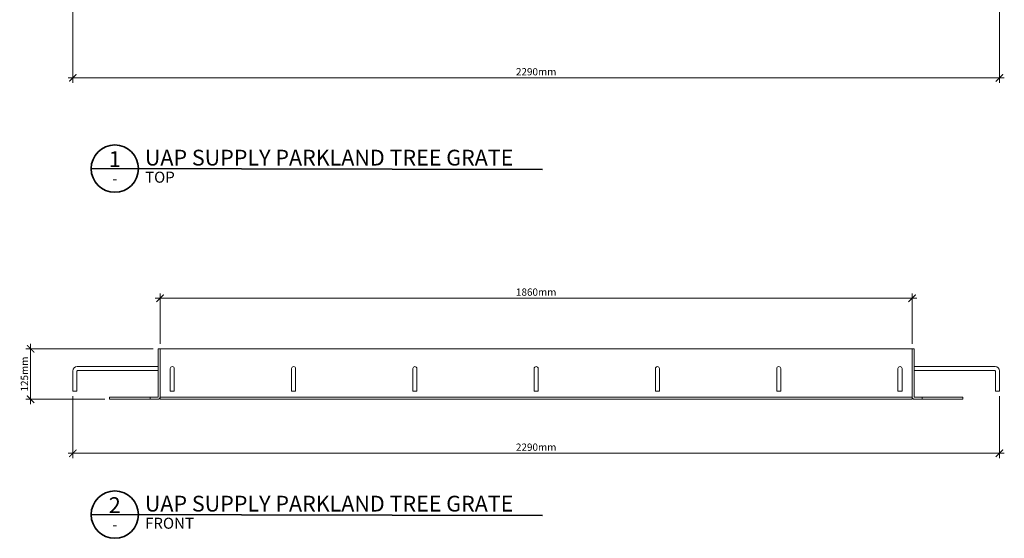
# Model space of a CAD drawing. Units: millimetres. Extents: x -223 to 5013, y -344 to 3453.
# Drawn here: x -223 to 2213, y -344 to 939 of the extents above; entities that cross this region are included whole.
import ezdxf
from ezdxf.enums import TextEntityAlignment as Align

# ---------------------------------------------------------------- set-up
doc = ezdxf.new("R2010")
doc.units = ezdxf.units.MM
doc.header["$MEASUREMENT"] = 0
for name, color, linetype, lineweight in [('A-ANNO-DIMS', 6, 'Continuous', 15), ('A-ANNO-SYMB', 4, 'Continuous', 35), ('A-ELEV', 5, 'Continuous', 20)]:
    doc.layers.add(name, color=color, linetype=linetype, lineweight=lineweight)
doc.styles.add('DIMENSIONS', font='Helvetica Light.ttf', dxfattribs={"width": 0.75})
doc.styles.get("Standard").update_dxf_attribs({"font": 'Helvetica Light.ttf', "height": 0.09375})
doc.styles.add('TITLE', font='Helvetica Light.ttf')
doc.dimstyles.new('Standard_MM', dxfattribs={"dimtxt": 0.09375, "dimasz": 0.09375, "dimexe": 0.0625, "dimexo": 0.0625, "dimgap": 0.03125, "dimtad": 1, "dimdec": 0, "dimrnd": 5, "dimzin": 3, "dimdsep": 46, "dimtxsty": 'DIMENSIONS', "dimblk": 'ARCHTICK', "dimcen": 0.09, "dimdle": 0.0625, "dimclre": 256, "dimclrt": 256, "dimadec": 0, "dimazin": 0, "dimtfac": 1, "dimtdec": 0, "dimtix": 1, "dimtmove": 2, "dimatfit": 3, "dimldrblk": 'OPEN90', "dimfxl": 1, "dimfrac": 1, "dimtolj": 1, "dimtzin": 0, "dimlwd": -1, "dimlwe": -1, "dimarcsym": 0})

# ---------------------------------------------------------------- blocks, each defined once
blk = doc.blocks.new('PLAN BLOCK')
at = {"layer": 'A-ANNO-SYMB'}
blk.add_line((-6, 0), (108.5, -0.2), dxfattribs=at)
blk.add_circle((0, 0), 6, dxfattribs=at)
at = {"layer": 'A-ANNO-SYMB', "color": 7}
blk.add_attdef('NUMBER', text='', height=4, dxfattribs=at).set_placement((-0.01, 0.42), align=Align.CENTER)
blk.add_attdef('ITEM_NAME', (7.63, 0.79), '', height=4, dxfattribs=at)
at = {"layer": 'A-ANNO-SYMB'}
for tag, p, height in [('VIEW', (7.67, -3.57), 2.8), ('SCALE', (37.49, -2.82), 2)]:
    blk.add_attdef(tag, p, '', height=height, dxfattribs=at)
blk.add_attdef('-', text='', height=2.8, dxfattribs=at).set_placement((0.01, -3.88), align=Align.CENTER)
blk = doc.blocks.new('_ArchTick')
at = {"color": 0, "linetype": 'ByBlock', "const_width": 0.15}
blk.add_lwpolyline([(-0.5, -0.5), (0.5, 0.5)], dxfattribs=at)
blk = doc.blocks.new('*D67')
at = {"layer": 'A-ANNO-DIMS', "transparency": 16777216}
for p, q in [((-91, 8), (-91, -145.5)), ((2201, 8), (2201, -145.5))]:
    blk.add_line(p, q, dxfattribs=at)
at = {"layer": 'A-ANNO-DIMS', "color": 0, "transparency": 16777216}
blk.add_line((-103, -133.5), (2213, -133.5), dxfattribs=at)
at = {"layer": 'Defpoints', "color": 0, "transparency": 16777216}
for p in [(-91, 20), (2201, 20), (2201, -133.5)]:
    blk.add_point(p, dxfattribs=at)
at = {"layer": 'A-ANNO-DIMS', "color": 0, "transparency": 16777216, "xscale": 18, "yscale": 18, "zscale": 18, "rotation": 180}
blk.add_blockref('_ArchTick', (-91, -133.5), dxfattribs=at)
at = {"layer": 'A-ANNO-DIMS', "color": 0, "transparency": 16777216, "xscale": 18, "yscale": 18, "zscale": 18}
blk.add_blockref('_ArchTick', (2201, -133.5), dxfattribs=at)
at = {"layer": 'A-ANNO-DIMS', "transparency": 16777216, "insert": (1055, -118.3), "char_height": 18, "attachment_point": 5, "style": 'DIMENSIONS'}
blk.add_mtext('\\A1;2290mm', dxfattribs=at)
blk = doc.blocks.new('_Open90')
at = {"color": 0, "linetype": 'ByBlock', "lineweight": -2}
for p, q in [((0, 0), (-1, 0)), ((-0.5, 0.5), (0, 0)), ((0, 0), (-0.5, -0.5))]:
    blk.add_line(p, q, dxfattribs=at)
blk = doc.blocks.new('*D68')
at = {"layer": 'A-ANNO-DIMS', "transparency": 16777216}
for p, q in [((108, 125), (-207.5, 125)), ((-12, 0), (-207.5, 0))]:
    blk.add_line(p, q, dxfattribs=at)
at = {"layer": 'A-ANNO-DIMS', "color": 0, "transparency": 16777216}
blk.add_line((-195.5, -12), (-195.5, 137), dxfattribs=at)
at = {"layer": 'Defpoints', "color": 0, "transparency": 16777216}
for p in [(-195.5, 125), (120, 125), (0, 0)]:
    blk.add_point(p, dxfattribs=at)
at = {"layer": 'A-ANNO-DIMS', "color": 0, "transparency": 16777216, "xscale": 18, "yscale": 18, "zscale": 18}
for p, rotation in [((-195.5, 125), 90), ((-195.5, 0), 270)]:
    blk.add_blockref('_ArchTick', p, dxfattribs=dict(at, rotation=rotation))
at = {"layer": 'A-ANNO-DIMS', "transparency": 16777216, "insert": (-210.7, 62.5), "char_height": 18, "attachment_point": 5, "rotation": 90, "style": 'DIMENSIONS'}
blk.add_mtext('\\A1;125mm', dxfattribs=at)
blk = doc.blocks.new('*D69')
at = {"layer": 'A-ANNO-DIMS', "color": 0, "transparency": 16777216}
blk.add_line((113, 250), (1997, 250), dxfattribs=at)
at = {"layer": 'A-ANNO-DIMS', "transparency": 16777216}
for p, q in [((125, 137), (125, 262)), ((1985, 137), (1985, 262))]:
    blk.add_line(p, q, dxfattribs=at)
at = {"layer": 'Defpoints', "color": 0, "transparency": 16777216}
for p in [(1985, 250), (125, 125), (1985, 125)]:
    blk.add_point(p, dxfattribs=at)
at = {"layer": 'A-ANNO-DIMS', "color": 0, "transparency": 16777216, "xscale": 18, "yscale": 18, "zscale": 18, "rotation": 180}
blk.add_blockref('_ArchTick', (125, 250), dxfattribs=at)
at = {"layer": 'A-ANNO-DIMS', "color": 0, "transparency": 16777216, "xscale": 18, "yscale": 18, "zscale": 18}
blk.add_blockref('_ArchTick', (1985, 250), dxfattribs=at)
at = {"layer": 'A-ANNO-DIMS', "transparency": 16777216, "insert": (1055, 265.2), "char_height": 18, "attachment_point": 5, "style": 'DIMENSIONS'}
blk.add_mtext('\\A1;1860mm', dxfattribs=at)
blk = doc.blocks.new('*D73')
at = {"layer": 'A-ANNO-DIMS', "transparency": 16777216}
for p, q in [((-91, 1202.3), (-91, 783)), ((2201, 1202.3), (2201, 783))]:
    blk.add_line(p, q, dxfattribs=at)
at = {"layer": 'A-ANNO-DIMS', "color": 0, "transparency": 16777216}
blk.add_line((-103, 795), (2213, 795), dxfattribs=at)
at = {"layer": 'Defpoints', "color": 0, "transparency": 16777216}
for p in [(-91, 1214.3), (2201, 1214.3), (2201, 795)]:
    blk.add_point(p, dxfattribs=at)
at = {"layer": 'A-ANNO-DIMS', "color": 0, "transparency": 16777216, "xscale": 18, "yscale": 18, "zscale": 18, "rotation": 180}
blk.add_blockref('_ArchTick', (-91, 795), dxfattribs=at)
at = {"layer": 'A-ANNO-DIMS', "color": 0, "transparency": 16777216, "xscale": 18, "yscale": 18, "zscale": 18}
blk.add_blockref('_ArchTick', (2201, 795), dxfattribs=at)
at = {"layer": 'A-ANNO-DIMS', "transparency": 16777216, "insert": (1055, 810.2), "char_height": 18, "attachment_point": 5, "style": 'DIMENSIONS'}
blk.add_mtext('\\A1;2290mm', dxfattribs=at)

msp = doc.modelspace()

# ---------------------------------------------------------------- linework, layer by layer
at = {"layer": 'A-ELEV'}
for p, q in [((125, 125), (120, 125)), ((120, 125), (120, 6)), ((125, 6), (125, 125)), ((125, 125), (1985, 125)), ((1985, 125), (1985, 6)), ((1985, 125), (1990, 125)), ((1990, 6), (1990, 125)), ((120, 81), (-80, 81)), ((150, 70), (150, 76)), ((160, 76), (160, 70)), ((450, 70), (450, 76)), ((460, 76), (460, 70)), ((750, 70), (750, 76)), ((760, 76), (760, 70)), ((1050, 70), (1050, 76)), ((1060, 76), (1060, 70)), ((1350, 70), (1350, 76)), ((1360, 76), (1360, 70)), ((1650, 70), (1650, 76)), ((1660, 76), (1660, 70)), ((1950, 70), (1950, 76)), ((1960, 76), (1960, 70)), ((1990, 81), (2190, 81)), ((-91, 70), (-91, 20)), ((-81, 70), (-81, 20)), ((120, 71), (-80, 71)), ((150, 70), (150, 20)), ((160, 70), (160, 20)), ((450, 70), (450, 20)), ((460, 70), (460, 20)), ((750, 70), (750, 20)), ((760, 70), (760, 20)), ((1050, 70), (1050, 20)), ((1060, 70), (1060, 20)), ((1350, 70), (1350, 20)), ((1360, 70), (1360, 20)), ((1650, 70), (1650, 20)), ((1660, 70), (1660, 20)), ((1950, 70), (1950, 20)), ((1960, 70), (1960, 20)), ((1990, 71), (2190, 71)), ((2191, 70), (2191, 20)), ((2201, 70), (2201, 20)), ((-81, 20), (-91, 20)), ((100, 5), (0, 5)), ((0, 0), (0, 5)), ((0, 0), (100, 0)), ((119, 5), (100, 5)), ((100, 5), (100, 0)), ((125, 6), (125, 5)), ((1985, 5), (125, 5)), ((125, 5), (125, 0)), ((160, 20), (150, 20)), ((460, 20), (450, 20)), ((760, 20), (750, 20)), ((1060, 20), (1050, 20)), ((1360, 20), (1350, 20)), ((1660, 20), (1650, 20)), ((1960, 20), (1950, 20)), ((1985, 6), (1985, 5)), ((1985, 5), (1985, 0)), ((1991, 5), (2010, 5)), ((2010, 5), (2010, 0)), ((2110, 5), (2010, 5)), ((2010, 0), (2110, 0)), ((2110, 0), (2110, 5)), ((2201, 20), (2191, 20)), ((100, 0), (119, 0)), ((1985, 0), (125, 0)), ((2010, 0), (1991, 0))]:
    msp.add_line(p, q, dxfattribs=at)
for centre, radius, start, end in [((-80, 70), 11, 90, 180), ((155, 76), 5, 0, 180), ((455, 76), 5, 0, 180), ((755, 76), 5, 0, 180), ((1055, 76), 5, 0, 180), ((1355, 76), 5, 0, 180), ((1655, 76), 5, 0, 180), ((1955, 76), 5, 0, 180), ((2190, 70), 11, 0, 90), ((-80, 70), 1, 90, 180), ((2190, 70), 1, 0, 90), ((119, 6), 6, 270, 0), ((119, 6), 1, 270, 0), ((1991, 6), 6, 180, 270), ((1991, 6), 1, 180, 270)]:
    msp.add_arc(centre, radius, start, end, dxfattribs=at)

# ---------------------------------------------------------------- block references
at = {"layer": 'A-ANNO-SYMB'}
ref = msp.add_blockref('PLAN BLOCK', (12.8, 570.6, 197.1), dxfattribs=dict(at, xscale=9.75, yscale=9.75, zscale=9.75))
ref.add_attrib('ITEM_NAME', 'UAP SUPPLY PARKLAND TREE GRATE', (87.1, 578.3, 197.1), dxfattribs={"height": 39, "style": 'TITLE'})
ref.add_attrib('VIEW', 'TOP', (87.6, 535.8, 197.1), dxfattribs={"height": 27.3, "style": 'TITLE'})
ref.add_attrib('-', '-', dxfattribs={"height": 27.3, "style": 'TITLE'}).set_placement((12.9, 532.7, 197.1), align=Align.CENTER)
ref.add_attrib('NUMBER', '1', dxfattribs={"height": 39, "style": 'TITLE'}).set_placement((12.7, 574.7, 197.1), align=Align.CENTER)
ref = msp.add_blockref('PLAN BLOCK', (12.8, -285.2, 197.1), dxfattribs=dict(at, xscale=9.75, yscale=9.75, zscale=9.75))
ref.add_attrib('ITEM_NAME', 'UAP SUPPLY PARKLAND TREE GRATE', (87.1, -277.5, 197.1), dxfattribs={"height": 39, "style": 'TITLE'})
ref.add_attrib('VIEW', 'FRONT', (87.6, -320.1, 197.1), dxfattribs={"height": 27.3, "style": 'TITLE'})
ref.add_attrib('-', '-', dxfattribs={"height": 27.3, "style": 'TITLE'}).set_placement((12.9, -323.1, 197.1), align=Align.CENTER)
ref.add_attrib('NUMBER', '2', dxfattribs={"height": 39, "style": 'TITLE'}).set_placement((12.7, -281.1, 197.1), align=Align.CENTER)

# ---------------------------------------------------------------- dimensions: what is measured, and where the dimension line sits
at = {"layer": 'A-ANNO-DIMS'}
for base, p1, p2, picture, middle in [((2201, 795), (-91, 1214.3), (2201, 1214.3), '*D73', (1055, 810.2)), ((1985, 250), (125, 125), (1985, 125), '*D69', (1055, 265.2)), ((2201, -133.5), (-91, 20), (2201, 20), '*D67', (1055, -118.3))]:
    dim = msp.add_linear_dim(base=base, p1=p1, p2=p2, dimstyle='Standard_MM', override={"dimpost": 'mm'}, dxfattribs=at)
    dim.commit()
    dim.dimension.update_dxf_attribs({"geometry": picture, "text_midpoint": middle})
dim = msp.add_linear_dim(base=(-195.5, 125), p1=(0, 0), p2=(120, 125), angle=90, dimstyle='Standard_MM', override={"dimpost": 'mm'}, dxfattribs=at)
dim.commit()
dim.dimension.update_dxf_attribs({"geometry": '*D68', "text_midpoint": (-210.7, 62.5)})

doc.saveas('drawing.dxf')
